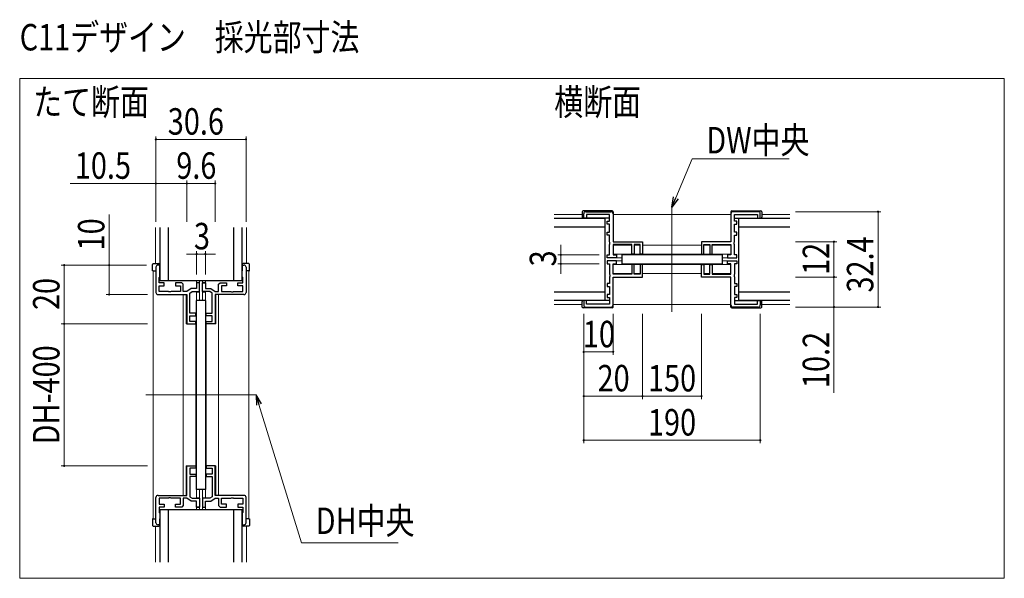
# Model space of a CAD drawing. Extents: x 0 to 1386, y 0 to 2228.
# Drawn here: x 479 to 813, y 1111 to 1301 of the extents above; entities that cross this region are included whole.
import ezdxf

# ---------------------------------------------------------------- set-up
doc = ezdxf.new("R2010")
doc.units = 0
for name, color, linetype, lineweight in [('USER1', 3, 'CONTINUOUS', 13), ('YKK_11', 7, 'CONTINUOUS', 30), ('YKK_12', 2, 'CONTINUOUS', 13), ('YKK_13', 4, 'CONTINUOUS', 30), ('YKK_D', 6, 'CONTINUOUS', 13)]:
    doc.layers.add(name, color=color, linetype=linetype, lineweight=lineweight)
doc.styles.add('text-b', font='extslim2.shx', dxfattribs={"width": 0.8, "bigfont": 'extfont2.shx'})

msp = doc.modelspace()

# ---------------------------------------------------------------- linework, layer by layer
at = {"layer": 'YKK_11', "color": 0, "linetype": 'ByBlock', "lineweight": -2, "ltscale": 0.5}
for p, q in [((670.32, 1233.67), (670.32, 1235.17)), ((671.02, 1235.87), (679.62, 1235.87)), ((679.12, 1234.87), (671.32, 1234.87)), ((671.32, 1234.87), (671.32, 1233.67)), ((679.12, 1232.67), (679.12, 1234.87)), ((680.32, 1235.17), (680.32, 1225.67)), ((720.32, 1235.17), (720.32, 1225.67)), ((729.62, 1235.87), (721.02, 1235.87)), ((721.52, 1232.67), (721.52, 1234.87)), ((721.52, 1234.87), (729.32, 1234.87)), ((729.32, 1234.87), (729.32, 1233.67)), ((730.32, 1233.67), (730.32, 1235.17)), ((671.32, 1233.67), (670.32, 1233.67)), ((678.32, 1231.67), (678.32, 1232.67)), ((678.32, 1232.67), (679.12, 1232.67)), ((679.12, 1231.67), (678.32, 1231.67)), ((679.12, 1228.87), (679.12, 1231.67)), ((722.32, 1232.67), (721.52, 1232.67)), ((721.52, 1228.87), (721.52, 1231.67)), ((721.52, 1231.67), (722.32, 1231.67)), ((722.32, 1231.67), (722.32, 1232.67)), ((729.32, 1233.67), (730.32, 1233.67)), ((678.32, 1227.87), (678.32, 1228.87)), ((678.32, 1228.87), (679.12, 1228.87)), ((679.12, 1227.87), (678.32, 1227.87)), ((679.12, 1225.62), (679.12, 1227.87)), ((722.32, 1228.87), (721.52, 1228.87)), ((721.52, 1225.62), (721.52, 1227.87)), ((721.52, 1227.87), (722.32, 1227.87)), ((722.32, 1227.87), (722.32, 1228.87)), ((679.24, 1225.44), (679.12, 1225.62)), ((679.12, 1224.71), (679.24, 1224.89)), ((679.12, 1221.17), (679.12, 1224.71)), ((679.24, 1224.89), (679.24, 1225.44)), ((680.32, 1225.67), (690.32, 1225.67)), ((686.72, 1224.67), (680.32, 1224.67)), ((680.32, 1224.67), (680.32, 1221.17)), ((686.72, 1221.47), (686.72, 1224.67)), ((689.52, 1224.67), (687.52, 1224.67)), ((687.52, 1224.67), (687.52, 1221.47)), ((689.52, 1221.47), (689.52, 1224.67)), ((690.32, 1225.67), (690.32, 1221.47)), ((720.32, 1225.67), (710.32, 1225.67)), ((710.32, 1225.67), (710.32, 1221.47)), ((711.12, 1221.47), (711.12, 1224.67)), ((711.12, 1224.67), (713.12, 1224.67)), ((713.12, 1224.67), (713.12, 1221.47)), ((713.92, 1221.47), (713.92, 1224.67)), ((713.92, 1224.67), (720.32, 1224.67)), ((720.32, 1224.67), (720.32, 1221.17)), ((721.4, 1225.44), (721.52, 1225.62)), ((721.4, 1224.89), (721.4, 1225.44)), ((721.52, 1224.71), (721.4, 1224.89)), ((721.52, 1221.17), (721.52, 1224.71)), ((678.32, 1220.17), (678.32, 1221.17)), ((678.32, 1221.17), (679.12, 1221.17)), ((680.32, 1221.17), (681.52, 1221.17)), ((681.52, 1221.17), (681.52, 1220.17)), ((687.52, 1221.47), (686.72, 1221.47)), ((690.32, 1221.47), (689.52, 1221.47)), ((710.32, 1221.47), (711.12, 1221.47)), ((713.12, 1221.47), (713.92, 1221.47)), ((720.32, 1221.17), (719.12, 1221.17)), ((719.12, 1221.17), (719.12, 1220.17)), ((722.32, 1221.17), (721.52, 1221.17)), ((722.32, 1220.17), (722.32, 1221.17)), ((526.31, 1217.72), (525.71, 1217.72)), ((526.31, 1213.72), (526.31, 1217.72)), ((554.31, 1213.72), (554.31, 1217.72)), ((554.31, 1217.72), (554.91, 1217.72)), ((681.52, 1220.17), (678.32, 1220.17)), ((681.52, 1219.17), (678.32, 1219.17)), ((678.32, 1219.17), (678.32, 1218.17)), ((678.32, 1218.17), (679.12, 1218.17)), ((679.12, 1218.17), (679.12, 1214.62)), ((680.32, 1214.67), (680.32, 1218.17)), ((680.32, 1218.17), (681.52, 1218.17)), ((681.52, 1218.17), (681.52, 1219.17)), ((687.52, 1217.87), (686.72, 1217.87)), ((686.72, 1217.87), (686.72, 1214.67)), ((687.52, 1214.67), (687.52, 1217.87)), ((690.32, 1217.87), (689.52, 1217.87)), ((689.52, 1217.87), (689.52, 1214.67)), ((690.32, 1213.67), (690.32, 1217.87)), ((710.32, 1213.67), (710.32, 1217.87)), ((710.32, 1217.87), (711.12, 1217.87)), ((711.12, 1217.87), (711.12, 1214.67)), ((713.12, 1214.67), (713.12, 1217.87)), ((713.12, 1217.87), (713.92, 1217.87)), ((713.92, 1217.87), (713.92, 1214.67)), ((719.12, 1220.17), (722.32, 1220.17)), ((719.12, 1218.17), (719.12, 1219.17)), ((719.12, 1219.17), (722.32, 1219.17)), ((720.32, 1218.17), (719.12, 1218.17)), ((720.32, 1214.67), (720.32, 1218.17)), ((722.32, 1218.17), (721.52, 1218.17)), ((721.52, 1218.17), (721.52, 1214.62)), ((722.32, 1219.17), (722.32, 1218.17)), ((525.01, 1217.02), (525.01, 1208.42)), ((555.61, 1217.02), (555.61, 1208.42)), ((679.12, 1214.62), (679.24, 1214.44)), ((679.24, 1214.44), (679.24, 1213.89)), ((686.72, 1214.67), (680.32, 1214.67)), ((689.52, 1214.67), (687.52, 1214.67)), ((711.12, 1214.67), (713.12, 1214.67)), ((713.92, 1214.67), (720.32, 1214.67)), ((721.52, 1214.62), (721.4, 1214.44)), ((721.4, 1214.44), (721.4, 1213.89)), ((526.11, 1213.52), (526.31, 1213.72)), ((526.11, 1211.72), (526.11, 1213.52)), ((527.81, 1211.72), (526.11, 1211.72)), ((527.81, 1210.72), (527.81, 1211.72)), ((533.81, 1211.72), (531.61, 1211.72)), ((531.61, 1211.72), (531.61, 1210.72)), ((534.31, 1211.22), (533.81, 1211.72)), ((534.31, 1208.72), (534.31, 1211.22)), ((539.81, 1211.72), (538.81, 1211.72)), ((538.81, 1211.72), (538.81, 1209.72)), ((539.81, 1208.72), (539.81, 1211.72)), ((540.81, 1208.72), (540.81, 1211.72)), ((540.81, 1211.72), (541.81, 1211.72)), ((541.81, 1211.72), (541.81, 1209.72)), ((546.31, 1211.22), (546.81, 1211.72)), ((546.31, 1208.72), (546.31, 1211.22)), ((546.81, 1211.72), (549.01, 1211.72)), ((549.01, 1211.72), (549.01, 1210.72)), ((552.81, 1210.72), (552.81, 1211.72)), ((552.81, 1211.72), (554.51, 1211.72)), ((554.51, 1213.52), (554.31, 1213.72)), ((554.51, 1211.72), (554.51, 1213.52)), ((679.12, 1211.47), (678.32, 1211.47)), ((678.32, 1211.47), (678.32, 1210.47)), ((679.24, 1213.89), (679.12, 1213.71)), ((679.12, 1213.71), (679.12, 1211.47)), ((680.32, 1213.67), (690.32, 1213.67)), ((680.32, 1204.17), (680.32, 1213.67)), ((720.32, 1213.67), (710.32, 1213.67)), ((720.32, 1204.17), (720.32, 1213.67)), ((721.4, 1213.89), (721.52, 1213.71)), ((721.52, 1213.71), (721.52, 1211.47)), ((721.52, 1211.47), (722.32, 1211.47)), ((722.32, 1211.47), (722.32, 1210.47)), ((525.71, 1207.72), (535.51, 1207.72)), ((526.11, 1208.72), (526.11, 1210.72)), ((526.11, 1210.72), (527.81, 1210.72)), ((529.26, 1208.72), (526.11, 1208.72)), ((529.44, 1208.6), (529.26, 1208.72)), ((529.99, 1208.6), (529.44, 1208.6)), ((530.17, 1208.72), (529.99, 1208.6)), ((533.31, 1208.72), (530.17, 1208.72)), ((531.61, 1210.72), (533.31, 1210.72)), ((533.31, 1210.72), (533.31, 1208.72)), ((535.51, 1208.72), (534.31, 1208.72)), ((537.01, 1209.72), (535.51, 1208.72)), ((535.51, 1207.72), (535.51, 1197.72)), ((536.51, 1208.18), (537.32, 1208.72)), ((536.51, 1201.32), (536.51, 1208.18)), ((538.81, 1209.72), (537.01, 1209.72)), ((537.32, 1208.72), (539.81, 1208.72)), ((543.31, 1208.72), (540.81, 1208.72)), ((541.81, 1209.72), (543.61, 1209.72)), ((544.11, 1208.18), (543.31, 1208.72)), ((543.61, 1209.72), (545.11, 1208.72)), ((544.11, 1201.32), (544.11, 1208.18)), ((545.11, 1208.72), (546.31, 1208.72)), ((554.91, 1207.72), (545.11, 1207.72)), ((545.11, 1207.72), (545.11, 1197.72)), ((549.01, 1210.72), (547.31, 1210.72)), ((547.31, 1210.72), (547.31, 1208.72)), ((547.31, 1208.72), (550.46, 1208.72)), ((550.46, 1208.72), (550.64, 1208.6)), ((550.64, 1208.6), (551.19, 1208.6)), ((551.19, 1208.6), (551.37, 1208.72)), ((551.37, 1208.72), (554.51, 1208.72)), ((554.51, 1210.72), (552.81, 1210.72)), ((554.51, 1208.72), (554.51, 1210.72)), ((678.32, 1210.47), (679.12, 1210.47)), ((679.12, 1207.67), (678.32, 1207.67)), ((678.32, 1207.67), (678.32, 1206.67)), ((679.12, 1210.47), (679.12, 1207.67)), ((722.32, 1210.47), (721.52, 1210.47)), ((721.52, 1210.47), (721.52, 1207.67)), ((721.52, 1207.67), (722.32, 1207.67)), ((722.32, 1207.67), (722.32, 1206.67)), ((671.32, 1205.67), (670.32, 1205.67)), ((670.32, 1205.67), (670.32, 1204.17)), ((671.32, 1204.47), (671.32, 1205.67)), ((679.12, 1204.47), (671.32, 1204.47)), ((678.32, 1206.67), (679.12, 1206.67)), ((679.12, 1206.67), (679.12, 1204.47)), ((722.32, 1206.67), (721.52, 1206.67)), ((721.52, 1206.67), (721.52, 1204.47)), ((721.52, 1204.47), (729.32, 1204.47)), ((729.32, 1204.47), (729.32, 1205.67)), ((729.32, 1205.67), (730.32, 1205.67)), ((730.32, 1205.67), (730.32, 1204.17)), ((538.51, 1201.32), (536.51, 1201.32)), ((538.51, 1200.52), (538.51, 1201.32)), ((542.11, 1200.52), (542.11, 1201.32)), ((542.11, 1201.32), (544.11, 1201.32)), ((671.02, 1203.47), (679.62, 1203.47)), ((729.62, 1203.47), (721.02, 1203.47)), ((535.51, 1197.72), (538.51, 1197.72)), ((536.51, 1198.52), (536.51, 1200.52)), ((536.51, 1200.52), (538.51, 1200.52)), ((538.51, 1198.52), (536.51, 1198.52)), ((538.51, 1197.72), (538.51, 1198.52)), ((544.11, 1200.52), (542.11, 1200.52)), ((542.11, 1197.72), (542.11, 1198.52)), ((542.11, 1198.52), (544.11, 1198.52)), ((545.11, 1197.72), (542.11, 1197.72)), ((544.11, 1198.52), (544.11, 1200.52)), ((535.51, 1139.42), (535.51, 1149.42)), ((535.51, 1149.42), (538.51, 1149.42)), ((538.51, 1148.62), (536.51, 1148.62)), ((536.51, 1148.62), (536.51, 1146.62)), ((538.51, 1149.42), (538.51, 1148.62)), ((545.11, 1149.42), (542.11, 1149.42)), ((542.11, 1149.42), (542.11, 1148.62)), ((542.11, 1148.62), (544.11, 1148.62)), ((544.11, 1148.62), (544.11, 1146.62)), ((545.11, 1139.42), (545.11, 1149.42)), ((536.51, 1146.62), (538.51, 1146.62)), ((538.51, 1145.82), (536.51, 1145.82)), ((536.51, 1145.82), (536.51, 1138.95)), ((538.51, 1146.62), (538.51, 1145.82)), ((544.11, 1146.62), (542.11, 1146.62)), ((542.11, 1146.62), (542.11, 1145.82)), ((542.11, 1145.82), (544.11, 1145.82)), ((544.11, 1145.82), (544.11, 1138.95)), ((525.01, 1130.12), (525.01, 1138.72)), ((525.71, 1139.42), (535.51, 1139.42)), ((529.26, 1138.42), (526.11, 1138.42)), ((526.11, 1138.42), (526.11, 1136.42)), ((529.44, 1138.54), (529.26, 1138.42)), ((529.99, 1138.54), (529.44, 1138.54)), ((530.17, 1138.42), (529.99, 1138.54)), ((533.31, 1138.42), (530.17, 1138.42)), ((533.31, 1136.42), (533.31, 1138.42)), ((535.51, 1138.42), (534.31, 1138.42)), ((534.31, 1138.42), (534.31, 1135.92)), ((537.01, 1137.42), (535.51, 1138.42)), ((536.51, 1138.95), (537.32, 1138.42)), ((538.81, 1137.42), (537.01, 1137.42)), ((537.32, 1138.42), (539.81, 1138.42)), ((538.81, 1135.42), (538.81, 1137.42)), ((539.81, 1138.42), (539.81, 1135.42)), ((543.31, 1138.42), (540.81, 1138.42)), ((540.81, 1138.42), (540.81, 1135.42)), ((541.81, 1135.42), (541.81, 1137.42)), ((541.81, 1137.42), (543.61, 1137.42)), ((544.11, 1138.95), (543.31, 1138.42)), ((543.61, 1137.42), (545.11, 1138.42)), ((554.91, 1139.42), (545.11, 1139.42)), ((545.11, 1138.42), (546.31, 1138.42)), ((546.31, 1138.42), (546.31, 1135.92)), ((547.31, 1136.42), (547.31, 1138.42)), ((547.31, 1138.42), (550.46, 1138.42)), ((550.46, 1138.42), (550.64, 1138.54)), ((550.64, 1138.54), (551.19, 1138.54)), ((551.19, 1138.54), (551.37, 1138.42)), ((551.37, 1138.42), (554.51, 1138.42)), ((554.51, 1138.42), (554.51, 1136.42)), ((555.61, 1130.12), (555.61, 1138.72)), ((526.11, 1136.42), (527.81, 1136.42)), ((527.81, 1135.42), (526.11, 1135.42)), ((526.11, 1135.42), (526.11, 1133.62)), ((527.81, 1136.42), (527.81, 1135.42)), ((531.61, 1135.42), (531.61, 1136.42)), ((531.61, 1136.42), (533.31, 1136.42)), ((533.81, 1135.42), (531.61, 1135.42)), ((534.31, 1135.92), (533.81, 1135.42)), ((539.81, 1135.42), (538.81, 1135.42)), ((540.81, 1135.42), (541.81, 1135.42)), ((546.31, 1135.92), (546.81, 1135.42)), ((546.81, 1135.42), (549.01, 1135.42)), ((549.01, 1136.42), (547.31, 1136.42)), ((549.01, 1135.42), (549.01, 1136.42)), ((554.51, 1136.42), (552.81, 1136.42)), ((552.81, 1136.42), (552.81, 1135.42)), ((552.81, 1135.42), (554.51, 1135.42)), ((554.51, 1135.42), (554.51, 1133.62)), ((526.11, 1133.62), (526.31, 1133.42)), ((526.31, 1133.42), (526.31, 1129.42)), ((554.51, 1133.62), (554.31, 1133.42)), ((554.31, 1133.42), (554.31, 1129.42)), ((526.31, 1129.42), (525.71, 1129.42)), ((554.31, 1129.42), (554.91, 1129.42))]:
    msp.add_line(p, q, dxfattribs=at)
for centre, start, end in [((671.02, 1235.17), 90, 180), ((679.62, 1235.17), 0, 90), ((721.02, 1235.17), 90, 180), ((729.62, 1235.17), 0, 90), ((525.71, 1217.02), 90, 180), ((554.91, 1217.02), 0, 90), ((525.71, 1208.42), 180, 270), ((554.91, 1208.42), 270, 360), ((671.02, 1204.17), 180, 270), ((679.62, 1204.17), 270, 360), ((721.02, 1204.17), 180, 270), ((729.62, 1204.17), 270, 360), ((525.71, 1138.72), 90, 180), ((554.91, 1138.72), 0, 90), ((525.71, 1130.12), 180, 270), ((554.91, 1130.12), 270, 360)]:
    msp.add_arc(centre, 0.7, start, end, dxfattribs=at)
at = {"layer": 'YKK_12', "ltscale": 5}
for p, q in [((478.72, 1281.21), (813.21, 1281.21)), ((478.72, 1111.21), (478.72, 1281.21)), ((813.21, 1281.21), (813.21, 1111.21)), ((813.21, 1111.21), (478.72, 1111.21))]:
    msp.add_line(p, q, dxfattribs=at)
at = {"layer": 'YKK_12'}
for p, q in [((660.32, 1234.97), (669.82, 1234.97)), ((680.32, 1234.97), (720.32, 1234.97)), ((700.32, 1201.87), (700.32, 1237.47)), ((730.82, 1234.97), (740.32, 1234.97)), ((524.81, 1218.22), (524.81, 1230.47)), ((555.81, 1218.22), (555.81, 1230.47)), ((680.32, 1224.47), (686.7, 1224.47)), ((687.53, 1224.47), (689.5, 1224.47)), ((690.32, 1224.47), (710.32, 1224.47)), ((711.13, 1224.47), (713.1, 1224.47)), ((713.93, 1224.47), (720.32, 1224.47)), ((680.32, 1221.47), (720.32, 1221.47)), ((680.32, 1217.87), (720.32, 1217.87)), ((681.22, 1220.17), (683.32, 1220.17)), ((681.22, 1219.17), (683.32, 1219.17)), ((717.32, 1220.17), (719.42, 1220.17)), ((717.32, 1219.17), (719.42, 1219.17)), ((524.11, 1215.72), (524.11, 1131.42)), ((556.51, 1215.72), (556.51, 1131.42)), ((680.32, 1214.87), (686.7, 1214.87)), ((687.53, 1214.87), (689.5, 1214.87)), ((690.32, 1214.87), (710.32, 1214.87)), ((711.13, 1214.87), (713.1, 1214.87)), ((713.93, 1214.87), (720.32, 1214.87)), ((538.81, 1212.47), (538.81, 1211.82)), ((539.81, 1211.82), (538.81, 1211.82)), ((539.81, 1212.47), (539.81, 1205.72)), ((540.81, 1212.47), (540.81, 1205.72)), ((540.81, 1211.82), (541.81, 1211.82)), ((541.81, 1212.47), (541.81, 1211.82)), ((534.31, 1207.72), (535.31, 1207.72)), ((534.31, 1207.72), (534.31, 1139.42)), ((535.31, 1207.72), (535.31, 1197.72)), ((538.81, 1208.52), (538.81, 1205.72)), ((538.81, 1208.52), (539.81, 1208.52)), ((541.81, 1208.52), (540.81, 1208.52)), ((541.81, 1208.52), (541.81, 1205.72)), ((545.31, 1207.72), (545.31, 1197.72)), ((546.31, 1207.72), (545.31, 1207.72)), ((546.31, 1207.72), (546.31, 1139.42)), ((660.32, 1204.37), (669.82, 1204.37)), ((680.32, 1204.37), (720.32, 1204.37)), ((730.82, 1204.37), (740.32, 1204.37)), ((538.51, 1197.72), (535.31, 1197.72)), ((538.51, 1197.72), (538.51, 1149.42)), ((542.11, 1197.72), (545.31, 1197.72)), ((542.11, 1197.72), (542.11, 1149.42)), ((559.01, 1173.57), (521.61, 1173.57)), ((535.31, 1139.42), (535.31, 1149.42)), ((538.51, 1149.42), (535.31, 1149.42)), ((542.11, 1149.42), (545.31, 1149.42)), ((545.31, 1139.42), (545.31, 1149.42)), ((538.81, 1138.62), (538.81, 1141.42)), ((539.81, 1134.67), (539.81, 1141.42)), ((540.81, 1134.67), (540.81, 1141.42)), ((541.81, 1138.62), (541.81, 1141.42)), ((534.31, 1139.42), (535.31, 1139.42)), ((538.81, 1138.62), (539.81, 1138.62)), ((541.81, 1138.62), (540.81, 1138.62)), ((546.31, 1139.42), (545.31, 1139.42)), ((538.81, 1134.67), (538.81, 1135.32)), ((539.81, 1135.32), (538.81, 1135.32)), ((540.81, 1135.32), (541.81, 1135.32)), ((541.81, 1134.67), (541.81, 1135.32)), ((524.81, 1128.92), (524.81, 1116.67)), ((555.81, 1128.92), (555.81, 1116.67))]:
    msp.add_line(p, q, dxfattribs=at)
at = {"layer": 'YKK_13'}
for p, q in [((669.82, 1235.87), (669.82, 1233.97)), ((680.02, 1236.17), (670.12, 1236.17)), ((680.32, 1235.87), (680.32, 1235.17)), ((720.32, 1235.87), (720.32, 1235.17)), ((720.62, 1236.17), (730.52, 1236.17)), ((730.82, 1235.87), (730.82, 1233.97)), ((660.32, 1233.67), (677.57, 1233.67)), ((679.12, 1233.67), (670.12, 1233.67)), ((677.57, 1205.67), (677.57, 1233.67)), ((721.52, 1233.67), (730.52, 1233.67)), ((723.07, 1233.67), (740.32, 1233.67)), ((723.07, 1205.67), (723.07, 1233.67)), ((526.31, 1230.47), (526.31, 1212.47)), ((529.31, 1212.47), (529.31, 1230.47)), ((551.31, 1230.47), (551.31, 1212.47)), ((554.31, 1212.47), (554.31, 1230.47)), ((677.57, 1230.67), (660.32, 1230.67)), ((740.32, 1230.67), (723.07, 1230.67)), ((717.32, 1221.17), (683.32, 1221.17)), ((683.32, 1221.17), (683.32, 1218.17)), ((717.32, 1221.17), (717.32, 1218.17)), ((523.81, 1215.72), (523.81, 1217.92)), ((524.11, 1218.22), (526.01, 1218.22)), ((526.31, 1217.92), (526.31, 1215.72)), ((554.31, 1217.92), (554.31, 1215.72)), ((556.51, 1218.22), (554.61, 1218.22)), ((556.81, 1215.72), (556.81, 1217.92)), ((683.32, 1218.17), (717.32, 1218.17)), ((524.11, 1215.72), (523.81, 1215.72)), ((524.11, 1215.72), (525.01, 1215.72)), ((556.51, 1215.72), (555.61, 1215.72)), ((556.51, 1215.72), (556.81, 1215.72)), ((526.31, 1212.47), (554.31, 1212.47)), ((660.32, 1208.67), (677.57, 1208.67)), ((723.07, 1208.67), (740.32, 1208.67)), ((538.81, 1141.42), (538.81, 1205.72)), ((541.81, 1205.72), (538.81, 1205.72)), ((541.81, 1205.72), (541.81, 1141.42)), ((677.57, 1205.67), (660.32, 1205.67)), ((669.82, 1203.47), (669.82, 1205.37)), ((679.12, 1205.67), (670.12, 1205.67)), ((721.52, 1205.67), (730.52, 1205.67)), ((740.32, 1205.67), (723.07, 1205.67)), ((730.82, 1203.47), (730.82, 1205.37)), ((680.02, 1203.17), (670.12, 1203.17)), ((680.32, 1203.47), (680.32, 1204.17)), ((720.32, 1203.47), (720.32, 1204.17)), ((720.62, 1203.17), (730.52, 1203.17)), ((541.81, 1141.42), (538.81, 1141.42)), ((526.31, 1134.67), (526.31, 1116.67)), ((526.31, 1134.67), (554.31, 1134.67)), ((529.31, 1116.67), (529.31, 1134.67)), ((551.31, 1134.67), (551.31, 1116.67)), ((554.31, 1116.67), (554.31, 1134.67)), ((523.81, 1131.42), (523.81, 1129.22)), ((524.11, 1131.42), (523.81, 1131.42)), ((524.11, 1131.42), (525.01, 1131.42)), ((526.31, 1129.22), (526.31, 1131.42)), ((554.31, 1129.22), (554.31, 1131.42)), ((556.51, 1131.42), (555.61, 1131.42)), ((556.51, 1131.42), (556.81, 1131.42)), ((556.81, 1131.42), (556.81, 1129.22)), ((524.11, 1128.92), (526.01, 1128.92)), ((556.51, 1128.92), (554.61, 1128.92))]:
    msp.add_line(p, q, dxfattribs=at)
for centre, start, end in [((670.12, 1235.87), 90, 180), ((680.02, 1235.87), 0, 90), ((720.62, 1235.87), 90, 180), ((730.52, 1235.87), 0, 90), ((670.12, 1233.97), 180, 270), ((730.52, 1233.97), 270, 0), ((524.11, 1217.92), 90, 180), ((526.01, 1217.92), 0, 90), ((554.61, 1217.92), 90, 180), ((556.51, 1217.92), 0, 90), ((670.12, 1205.37), 90, 180), ((730.52, 1205.37), 0, 90), ((670.12, 1203.47), 180, 270), ((680.02, 1203.47), 270, 0), ((720.62, 1203.47), 180, 270), ((730.52, 1203.47), 270, 0), ((524.11, 1129.22), 180, 270), ((526.01, 1129.22), 270, 0), ((554.61, 1129.22), 180, 270), ((556.51, 1129.22), 270, 0)]:
    msp.add_arc(centre, 0.3, start, end, dxfattribs=at)
at = {"layer": 'YKK_D'}
for p, q in [((525.01, 1232.47), (525.01, 1261.47)), ((555.61, 1232.47), (555.61, 1261.47)), ((525.01, 1260.47), (555.61, 1260.47)), ((701.62, 1240.61), (707.16, 1253.87)), ((707.16, 1253.87), (740.07, 1253.87)), ((525.01, 1245.47), (495.85, 1245.47)), ((535.51, 1245.47), (525.01, 1245.47)), ((535.51, 1232.47), (535.51, 1246.47)), ((535.51, 1245.47), (545.11, 1245.47)), ((545.11, 1232.47), (545.11, 1246.47)), ((509.11, 1217.72), (509.11, 1234.88)), ((742.32, 1235.87), (771.32, 1235.87)), ((770.32, 1203.47), (770.32, 1235.87)), ((662.57, 1221.17), (662.57, 1224.57)), ((742.32, 1225.67), (756.32, 1225.67)), ((755.32, 1213.67), (755.32, 1225.67)), ((538.81, 1221.47), (535.41, 1221.47)), ((538.81, 1214.47), (538.81, 1222.47)), ((538.81, 1221.47), (541.81, 1221.47)), ((541.81, 1214.47), (541.81, 1222.47)), ((541.81, 1221.47), (545.21, 1221.47)), ((675.57, 1221.17), (661.57, 1221.17)), ((662.57, 1218.17), (662.57, 1221.17)), ((521.81, 1217.72), (492.83, 1217.72)), ((493.83, 1197.72), (493.83, 1217.72)), ((509.11, 1207.72), (509.11, 1217.72)), ((675.57, 1218.17), (661.57, 1218.17)), ((662.57, 1218.17), (662.57, 1214.77)), ((742.32, 1213.67), (756.32, 1213.67)), ((755.32, 1213.67), (755.32, 1203.47)), ((522.11, 1207.72), (508.11, 1207.72)), ((670.32, 1201.17), (670.32, 1157.17)), ((680.32, 1201.17), (680.32, 1187.17)), ((690.32, 1201.17), (690.32, 1172.17)), ((710.32, 1201.17), (710.32, 1172.17)), ((730.32, 1201.17), (730.32, 1157.17)), ((742.32, 1203.47), (771.32, 1203.47)), ((755.32, 1203.47), (755.32, 1174.31)), ((522.11, 1197.72), (492.83, 1197.72)), ((493.83, 1197.72), (493.83, 1149.42)), ((680.32, 1188.17), (670.32, 1188.17)), ((690.32, 1173.17), (670.32, 1173.17)), ((690.32, 1173.17), (710.32, 1173.17)), ((670.32, 1158.17), (730.32, 1158.17)), ((522.11, 1149.42), (492.83, 1149.42))]:
    msp.add_line(p, q, dxfattribs=at)
at = {"layer": 'YKK_D', "linetype": 'ByBlock', "lineweight": -2}
for p, q in [((700.31, 1237.47), (700.78, 1240.96)), ((700.31, 1237.47), (701.62, 1240.61)), ((702.47, 1240.25), (700.31, 1237.47))]:
    msp.add_line(p, q, dxfattribs=at)
at = {"layer": 'YKK_D', "linetype": 'ByBlock', "lineweight": -2, "extrusion": (0, 0, -1)}
for p, q in [((560.89, 1170.58), (559.01, 1173.57)), ((559.01, 1173.57), (559.14, 1170.05)), ((559.01, 1173.57), (560.01, 1170.32))]:
    msp.add_line(p, q, dxfattribs=at)
at = {"layer": 'YKK_D', "extrusion": (0, 0, -1)}
for p, q in [((560.01, 1170.32), (574.48, 1123.33)), ((574.48, 1123.33), (607.25, 1123.33))]:
    msp.add_line(p, q, dxfattribs=at)
at = {"layer": 'YKK_D', "linetype": 'ByBlock'}
for centre, radius, start, end in [((525.01, 1260.47), 0.213, 0, 180), ((525.01, 1260.47), 0.213, 180, 0), ((555.61, 1260.47), 0.212, 0, 180), ((555.61, 1260.47), 0.212, 180, 0), ((525.01, 1245.47), 0.213, 0, 180), ((525.01, 1245.47), 0.213, 180, 0), ((535.51, 1245.47), 0.213, 0, 180), ((535.51, 1245.47), 0.213, 0, 180), ((535.51, 1245.47), 0.213, 180, 0), ((535.51, 1245.47), 0.213, 180, 0), ((545.11, 1245.47), 0.212, 0, 180), ((545.11, 1245.47), 0.212, 180, 0), ((770.32, 1235.87), 0.212, 90, 270), ((770.32, 1235.87), 0.212, 270, 90), ((755.32, 1225.67), 0.213, 90, 270), ((755.32, 1225.67), 0.212, 270, 90), ((538.81, 1221.47), 0.213, 0, 180), ((538.81, 1221.47), 0.213, 180, 0), ((541.81, 1221.47), 0.212, 0, 180), ((541.81, 1221.47), 0.212, 180, 0), ((662.57, 1221.17), 0.212, 90, 270), ((662.57, 1221.17), 0.212, 270, 90), ((493.83, 1217.72), 0.213, 90, 270), ((493.83, 1217.72), 0.212, 270, 90), ((509.11, 1217.72), 0.212, 90, 270), ((509.11, 1217.72), 0.212, 270, 90), ((662.57, 1218.17), 0.212, 90, 270), ((662.57, 1218.17), 0.212, 270, 90), ((755.32, 1213.67), 0.213, 90, 270), ((755.32, 1213.67), 0.213, 90, 270), ((755.32, 1213.67), 0.213, 270, 90), ((755.32, 1213.67), 0.213, 270, 90), ((509.11, 1207.72), 0.213, 90, 270), ((509.11, 1207.72), 0.212, 270, 90), ((755.32, 1203.47), 0.213, 90, 270), ((755.32, 1203.47), 0.212, 270, 90), ((770.32, 1203.47), 0.213, 90, 270), ((770.32, 1203.47), 0.212, 270, 90), ((493.83, 1197.72), 0.213, 90, 270), ((493.83, 1197.72), 0.213, 90, 270), ((493.83, 1197.72), 0.212, 270, 90), ((493.83, 1197.72), 0.212, 270, 90), ((670.32, 1188.17), 0.213, 0, 180), ((670.32, 1188.17), 0.213, 180, 0), ((680.32, 1188.17), 0.213, 0, 180), ((680.32, 1188.17), 0.213, 180, 0), ((670.32, 1173.17), 0.213, 0, 180), ((670.32, 1173.17), 0.213, 180, 0), ((690.32, 1173.17), 0.213, 0, 180), ((690.32, 1173.17), 0.213, 0, 180), ((690.32, 1173.17), 0.213, 180, 0), ((690.32, 1173.17), 0.213, 180, 0), ((710.32, 1173.17), 0.213, 0, 180), ((710.32, 1173.17), 0.213, 180, 0), ((670.32, 1158.17), 0.213, 0, 180), ((670.32, 1158.17), 0.213, 180, 0), ((730.32, 1158.17), 0.213, 0, 180), ((730.32, 1158.17), 0.213, 180, 0), ((493.83, 1149.42), 0.213, 90, 270), ((493.83, 1149.42), 0.212, 270, 90)]:
    msp.add_arc(centre, radius, start, end, dxfattribs=at)

# ---------------------------------------------------------------- texts
at = {"layer": 'USER1', "style": 'text-b', "width": 0.8}
for s, p in [('C11デザイン\u3000採光部寸法', (478.72, 1290.71)), ('たて断面', (483.31, 1268.69)), ('横断面', (660.32, 1268.69))]:
    msp.add_text(s, height=9, dxfattribs=at).set_placement(p)
at = {"layer": 'YKK_D', "style": 'text-b', "width": 0.8}
for s, p in [('30.6', (529.03, 1262.07)), ('DW中央', (711.96, 1255.68)), ('10.5', (497.45, 1247.07)), ('9.6', (531.91, 1247.07)), ('3', (537.91, 1223.07)), ('10', (670.04, 1189.77)), ('20', (675.04, 1174.77)), ('150', (692.16, 1174.77)), ('190', (692.16, 1159.77)), ('DH中央', (579.28, 1126.28))]:
    msp.add_text(s, height=9, dxfattribs=at).set_placement(p)
for s, p in [('10', (507.51, 1222.72)), ('12', (753.72, 1214.39)), ('32.4', (768.72, 1208.39)), ('3', (660.97, 1217.27)), ('20', (492.23, 1202.44)), ('10.2', (753.72, 1175.91)), ('DH-400', (492.23, 1156.77))]:
    msp.add_text(s, height=9, rotation=90, dxfattribs=at).set_placement(p)

doc.saveas('drawing.dxf')
